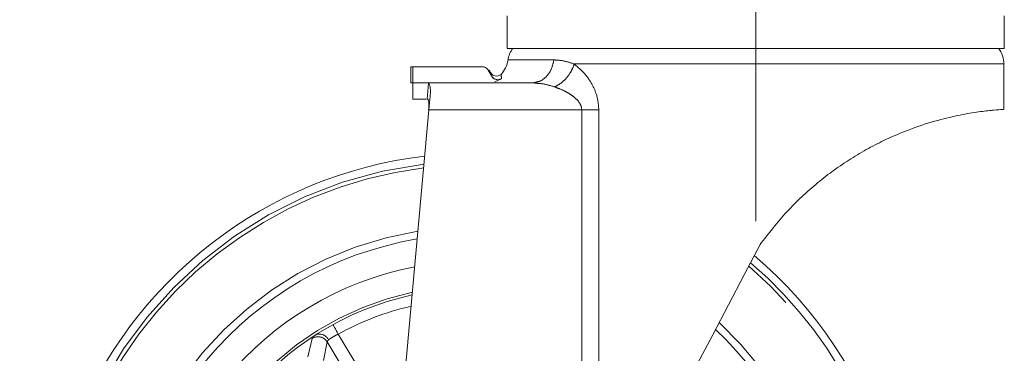
# Model space of a CAD drawing. Units: millimetres. Extents: x 5 to 415, y -14 to 292.
# Drawn here: x 39 to 50, y 189 to 193 of the extents above; entities that cross this region are included whole.
import ezdxf

# ---------------------------------------------------------------- set-up
doc = ezdxf.new("R2010")
doc.units = ezdxf.units.MM
doc.linetypes.add('CENTERX2', pattern=[20.32, 12.7, -2.54, 2.54, -2.54])
doc.linetypes.add('PHANTOM', pattern=[12.7, 6.35, -1.27, 1.27, -1.27, 1.27, -1.27])
doc.layers.add('BEMAßUNG', color=96, linetype='Continuous')
doc.styles.add('SLDTEXTSTYLE0', font='TXT', dxfattribs={"width": 0.75})
doc.dimstyles.new('SLDDIMSTYLE0', dxfattribs={"dimtxt": 3.5, "dimasz": 3.302, "dimexe": 0, "dimexo": 0.0625, "dimgap": 0.875, "dimtad": 1, "dimdec": 0, "dimlfac": 16, "dimrnd": 1e-09, "dimzin": 12, "dimdsep": 46, "dimtxsty": 'SLDTEXTSTYLE0', "dimsah": 1, "dimcen": 0.09, "dimadec": 0, "dimazin": 3, "dimtfac": 1, "dimtdec": 0, "dimtofl": 0, "dimtmove": 0, "dimatfit": 3, "dimfxl": 0, "dimfrac": 2, "dimtolj": 1, "dimtzin": 12, "dimarcsym": 0})

# ---------------------------------------------------------------- blocks, each defined once
blk = doc.blocks.new('_D')
at = {"layer": 'BEMAßUNG'}
for p, q in [((40.167, 236.974), (27.42, 236.974)), ((28.42, 181.506), (28.42, 236.974)), ((43.01, 181.506), (27.42, 181.506))]:
    blk.add_line(p, q, dxfattribs=at)
for points in [[(28.42, 236.974), (27.912, 233.672), (28.928, 233.672)], [(28.42, 181.506), (28.928, 184.808), (27.912, 184.808)]]:
    blk.add_solid(points, dxfattribs=at)
at = {"layer": 'BEMAßUNG', "insert": (23.909, 207.438), "char_height": 3.5, "attachment_point": 1, "rotation": 90, "style": 'SLDTEXTSTYLE0'}
blk.add_mtext('888', dxfattribs=at)
blk = doc.blocks.new('_D_1')
at = {"layer": 'BEMAßUNG'}
for p, q in [((40.437, 193.224), (34.763, 193.224)), ((35.763, 181.506), (35.763, 193.224)), ((43.01, 181.506), (34.763, 181.506))]:
    blk.add_line(p, q, dxfattribs=at)
for points in [[(35.763, 193.224), (35.255, 189.922), (36.271, 189.922)], [(35.763, 181.506), (36.271, 184.808), (35.255, 184.808)]]:
    blk.add_solid(points, dxfattribs=at)
at = {"layer": 'BEMAßUNG', "insert": (31.251, 183.165), "char_height": 3.5, "attachment_point": 1, "rotation": 90, "style": 'SLDTEXTSTYLE0'}
blk.add_mtext('188', dxfattribs=at)
blk = doc.blocks.new('_D_2')
at = {"layer": 'BEMAßUNG'}
for p, q in [((40.167, 246.344), (19.095, 246.344)), ((20.095, 181.506), (20.095, 246.344)), ((43.01, 181.506), (19.095, 181.506))]:
    blk.add_line(p, q, dxfattribs=at)
for points in [[(20.095, 246.344), (19.587, 243.042), (20.603, 243.042)], [(20.095, 181.506), (20.603, 184.808), (19.587, 184.808)]]:
    blk.add_solid(points, dxfattribs=at)
at = {"layer": 'BEMAßUNG', "insert": (15.584, 212.916), "char_height": 3.5, "attachment_point": 1, "rotation": 90, "style": 'SLDTEXTSTYLE0'}
blk.add_mtext('1037', dxfattribs=at)

msp = doc.modelspace()

# ---------------------------------------------------------------- linework, layer by layer
at = {"color": 7, "linetype": 'Continuous', "lineweight": 15}
for p, q in [((44.37769, 193.09303), (44.37769, 192.71803)), ((50.1416, 192.71803), (50.1416, 193.09303)), ((44.37769, 192.71803), (47.25964, 192.71803)), ((47.25964, 192.71803), (50.1416, 192.71803)), ((43.26034, 192.50599), (43.26034, 192.31821)), ((43.28251, 192.50585), (43.26034, 192.50585)), ((44.08773, 192.50585), (43.28251, 192.50585)), ((43.28251, 192.50585), (43.28251, 192.31835)), ((50.13534, 192.01179), (50.13534, 192.5371)), ((44.19812, 192.3959), (44.1581, 192.46522)), ((44.23483, 192.33233), (44.31161, 192.36707)), ((43.26034, 192.31835), (43.28251, 192.31835)), ((43.45515, 192.31835), (43.28251, 192.31835)), ((43.28251, 192.31835), (43.28251, 192.13085)), ((43.45515, 192.31835), (43.46533, 192.31479)), ((44.66731, 192.31835), (43.45515, 192.31835)), ((44.66731, 192.31835), (44.70674, 192.32703)), ((44.69756, 192.31541), (44.66731, 192.31835)), ((44.70817, 192.32259), (44.69704, 192.31747)), ((43.28251, 192.13085), (43.4387, 192.13085)), ((43.45068, 192.13085), (43.45496, 192.13085)), ((43.47144, 192.00585), (42.94987, 186.27106))]:
    msp.add_line(p, q, dxfattribs=at)
at = {"color": 8, "linetype": 'PHANTOM', "lineweight": 0}
for p, q in [((44.38747, 192.58397), (44.91909, 192.58397)), ((50.13534, 192.5371), (45.15534, 192.5371)), ((43.45068, 192.13085), (43.46533, 192.31479)), ((45.24224, 192.00585), (43.47144, 192.00585)), ((45.24224, 186.51754), (45.24224, 192.00585)), ((45.43998, 192.00585), (45.43998, 186.89331)), ((43.12878, 188.23829), (42.41923, 189.41126)), ((42.11676, 189.35996), (42.06725, 189.14603)), ((42.24686, 189.10654), (42.29213, 189.32064)), ((42.29213, 189.32064), (43.05615, 188.05764))]:
    msp.add_line(p, q, dxfattribs=at)
at = {"color": 7, "linetype": 'Continuous', "lineweight": 15, "flags": 128}
for points in [[(43.47144, 192.00585), (43.47536, 192.049), (43.47922, 192.09132), (43.48291, 192.13201)], [(47.30976, 190.44649), (47.12614, 190.09756), (46.94307, 189.74966), (46.76129, 189.40422), (46.58154, 189.06264), (46.40456, 188.72631), (46.23106, 188.39661), (46.06175, 188.07488), (45.89734, 187.76244), (45.73847, 187.46055), (45.58581, 187.17044), (45.43998, 186.89331)]]:
    msp.add_lwpolyline(points, dxfattribs=at)
at = {"color": 8, "linetype": 'PHANTOM', "lineweight": 0, "flags": 128}
msp.add_lwpolyline([(42.41923, 189.41126), (42.40752, 189.43265), (42.39626, 189.45322), (42.38588, 189.47218), (42.37679, 189.48879), (42.36932, 189.50243), (42.36378, 189.51256), (42.36037, 189.5188), (42.35921, 189.52091)], dxfattribs=at)
at = {"color": 7, "linetype": 'Continuous', "lineweight": 15}
for centre, radius, start, end in [((44.69644, 192.5371), 0.3125, 144.619761, 171.373073), ((49.82284, 192.5371), 0.3125, 360, 35.380239), ((44.07851, 192.63085), 0.3125, 316.813163, 351.373073), ((44.00964, 186.50553), 5, 96.740319, 282.617856), ((44.00964, 186.50553), 4.0625, 99.551269, 180), ((44.00964, 186.50553), 5, 282.617856, 49.710231), ((44.00964, 186.50553), 3.75, 100.811897, 180), ((44.00964, 186.50553), 3.4375, 102.312118, 180), ((44.00964, 186.50553), 4.0625, 180, 46.752151)]:
    msp.add_arc(centre, radius, start, end, dxfattribs=at)
at = {"color": 8, "linetype": 'PHANTOM', "lineweight": 0}
for centre, radius, start, end in [((44.00964, 186.50553), 4.90963, 96.963368, 0), ((44.00964, 186.50553), 4.86508, 97.076447, 282.617856), ((44.00964, 186.50553), 4.15199, 99.226433, 180), ((44.00964, 186.50553), 4.86508, 282.617856, 49.356699), ((44.00964, 186.50553), 4.90963, 0, 49.475638), ((44.00964, 186.50553), 3.46875, 102.149354, 180), ((44.00964, 186.50553), 3.3125, 102.995493, 118.693584), ((44.00964, 186.50553), 4.15199, 180, 47.094185), ((42.18523, 189.25461), 0.12565, 31.702601, 123.016928)]:
    msp.add_arc(centre, radius, start, end, dxfattribs=at)
for points, knots in [([(44.70674, 192.32703), (44.72337, 192.32955), (44.77, 192.33663), (44.83631, 192.39006), (44.89631, 192.47572), (44.9115, 192.54789), (44.91909, 192.58397)], [0, 0, 0, 0, 0.15603019, 0.43735281, 0.71867603, 1, 1, 1, 1]), ([(44.91909, 192.58397), (44.95618, 192.58206), (45.03115, 192.5782), (45.11366, 192.55089), (45.15534, 192.5371)], [0, 0, 0, 0, 0.4948199, 1, 1, 1, 1]), ([(44.92667, 192.27147), (44.95069, 192.28371), (44.99987, 192.30877), (45.06733, 192.37371), (45.12324, 192.45207), (45.14481, 192.50919), (45.15535, 192.5371)], [0, 0, 0, 0, 0.24426621, 0.50000753, 0.75574904, 1, 1, 1, 1]), ([(45.15534, 192.5371), (45.19731, 192.50173), (45.27579, 192.4356), (45.36876, 192.2982), (45.42887, 192.15375), (45.43644, 192.05298), (45.43998, 192.00585)], [0, 0, 0, 0, 0.3017407, 0.56420436, 0.79614926, 1, 1, 1, 1]), ([(44.92667, 192.27147), (44.88353, 192.28491), (44.80636, 192.30896), (44.73085, 192.31344), (44.69756, 192.31541)], [0, 0, 0, 0, 0.559092653, 1, 1, 1, 1]), ([(45.24224, 192.00585), (45.24126, 192.0176), (45.23921, 192.04206), (45.21609, 192.09422), (45.16795, 192.14623), (45.09728, 192.196), (45.01774, 192.23826), (44.95849, 192.25987), (44.92667, 192.27147)], [0, 0, 0, 0, 0.07605684, 0.15832739, 0.36902459, 0.54420598, 0.75527567, 1, 1, 1, 1]), ([(45.24224, 192.00585), (45.27825, 192.00585), (45.35026, 192.00585), (45.41007, 192.00585), (45.43998, 192.00585)], [0, 0, 0, 0, 0.50000382, 1, 1, 1, 1]), ([(42.30883, 189.34676), (42.31619, 189.35161), (42.32949, 189.36037), (42.35651, 189.37709), (42.38593, 189.39406), (42.40814, 189.40553), (42.41923, 189.41126)], [0, 0, 0, 0, 0.27669762, 0.4999038, 0.75017015, 1, 1, 1, 1]), ([(42.29213, 189.32064), (42.2922, 189.32167), (42.2924, 189.32445), (42.29607, 189.33218), (42.30398, 189.34122), (42.30883, 189.34676)], [0, 0, 0, 0, 0.18565232, 0.50084243, 1, 1, 1, 1])]:
    msp.add_open_spline(points, degree=3, knots=knots, dxfattribs=at)
at = {"color": 7, "linetype": 'Continuous', "lineweight": 15}
for points, knots in [([(44.08773, 192.50585), (44.09993, 192.5043), (44.12422, 192.50122), (44.16264, 192.46758), (44.18234, 192.42244), (44.20726, 192.37887), (44.23917, 192.35789), (44.27739, 192.35182), (44.3002, 192.36199), (44.31161, 192.36707)], [0, 0, 0, 0, 0.122969504, 0.244954149, 0.49775973, 0.623981222, 0.749604955, 0.874790876, 1, 1, 1, 1]), ([(44.1581, 192.46522), (44.1541, 192.47111), (44.14612, 192.4829), (44.12866, 192.49573), (44.10889, 192.50428), (44.09471, 192.50533), (44.08773, 192.50585)], [0, 0, 0, 0, 0.24997268, 0.50006844, 0.75439783, 1, 1, 1, 1]), ([(44.3069, 192.41721), (44.29588, 192.41007), (44.27468, 192.39634), (44.23139, 192.39461), (44.19187, 192.42092), (44.17835, 192.45222), (44.16677, 192.46487), (44.16586, 192.46587)], [0, 0, 0, 0, 0.22221806, 0.42781175, 0.70569036, 0.97677117, 1, 1, 1, 1]), ([(44.31161, 192.36707), (44.30682, 192.36446), (44.29724, 192.35924), (44.28126, 192.35534), (44.26488, 192.35441), (44.24341, 192.35775), (44.21773, 192.36948), (44.20466, 192.38709), (44.19812, 192.3959)], [0, 0, 0, 0, 0.12525892, 0.25067602, 0.37565386, 0.50108239, 0.7501187, 1, 1, 1, 1]), ([(44.31161, 192.36707), (44.31149, 192.37185), (44.31126, 192.38139), (44.30993, 192.39524), (44.30833, 192.40785), (44.30699, 192.41644), (44.30697, 192.41665), (44.30696, 192.41674)], [0, 0, 0, 0, 0.17651783, 0.35209557, 0.56762756, 0.82017866, 1, 1, 1, 1]), ([(44.3094, 192.39376), (44.30895, 192.39954), (44.30818, 192.40942), (44.30791, 192.41051), (44.3078, 192.41097)], [0, 0, 0, 0, 0.5843916, 1, 1, 1, 1]), ([(43.46533, 192.31479), (43.47167, 192.30663), (43.48435, 192.2903), (43.48989, 192.22597), (43.4853, 192.16418), (43.48291, 192.13201)], [0, 0, 0, 0, 0.32382444, 0.64800823, 1, 1, 1, 1]), ([(43.46756, 192.00585), (43.46827, 192.01977), (43.46969, 192.04763), (43.46943, 192.08483), (43.4665, 192.11292), (43.46133, 192.12847), (43.45686, 192.13014), (43.45496, 192.13085)], [0, 0, 0, 0, 0.211926073, 0.423899181, 0.634439718, 0.844877362, 1, 1, 1, 1]), ([(47.30976, 190.44649), (47.40933, 190.57567), (47.55998, 190.77113), (47.79311, 191.00256), (47.97734, 191.16492), (48.16815, 191.31158), (48.3649, 191.4443), (48.56663, 191.56241), (48.81572, 191.6885), (49.10565, 191.80669), (49.40769, 191.89858), (49.66698, 191.95602), (49.87796, 191.98891), (50.03299, 192.00523), (50.12417, 192.01161), (50.12677, 192.01173), (50.1279, 192.01179)], [0, 0, 0, 0, 0.09864063, 0.14925118, 0.19985461, 0.24930323, 0.29874554, 0.35009202, 0.40143546, 0.4875375, 0.57630765, 0.66013834, 0.74606442, 0.83651315, 0.92931496, 1, 1, 1, 1]), ([(42.15057, 189.39695), (42.15166, 189.39764), (42.15363, 189.39889), (42.15539, 189.3999), (42.15617, 189.40035)], [0, 0, 0, 0, 0.552269009, 1, 1, 1, 1]), ([(42.15618, 189.40035), (42.16292, 189.40346), (42.17605, 189.40952), (42.20337, 189.41283), (42.23847, 189.40713), (42.26942, 189.38949), (42.29315, 189.36827), (42.30267, 189.35521), (42.30883, 189.34676)], [0, 0, 0, 0, 0.14042286, 0.27338987, 0.49970516, 0.74895382, 0.83749236, 1, 1, 1, 1]), ([(42.3116, 189.49436), (42.31048, 189.49372), (42.30846, 189.49255), (42.30675, 189.49146), (42.30598, 189.49097)], [0, 0, 0, 0, 0.55199376, 1, 1, 1, 1])]:
    msp.add_open_spline(points, degree=3, knots=knots, dxfattribs=at)
at = {"layer": 'BEMAßUNG', "linetype": 'CENTERX2', "lineweight": 0}
msp.add_line((47.25964, 195.09303), (47.25964, 190.71803), dxfattribs=at)

# ---------------------------------------------------------------- dimensions: what is measured, and where the dimension line sits
at = {"layer": 'BEMAßUNG'}
for base, p1, p2, picture, middle in [((20.09538, 246.34414), (44.00964, 181.50553), (41.16659, 246.34414), '_D_2', (20.09538, 218.08844)), ((28.4202399756, 236.9742839812), (44.0096418868, 181.5055339812), (41.1665907321, 236.9742839812), '_D', (28.4202399756, 211.317140444)), ((35.7625616375, 193.2242839812), (44.0096418868, 181.5055339812), (41.4366351494, 193.2242839812), '_D_1', (35.7625616375, 187.044303935))]:
    dim = msp.add_linear_dim(base=base, p1=p1, p2=p2, angle=90, dimstyle='SLDDIMSTYLE0', dxfattribs=at)
    dim.commit()
    dim.dimension.update_dxf_attribs({"geometry": picture, "text_midpoint": middle, "dimtype": 160})

doc.saveas('drawing.dxf')
